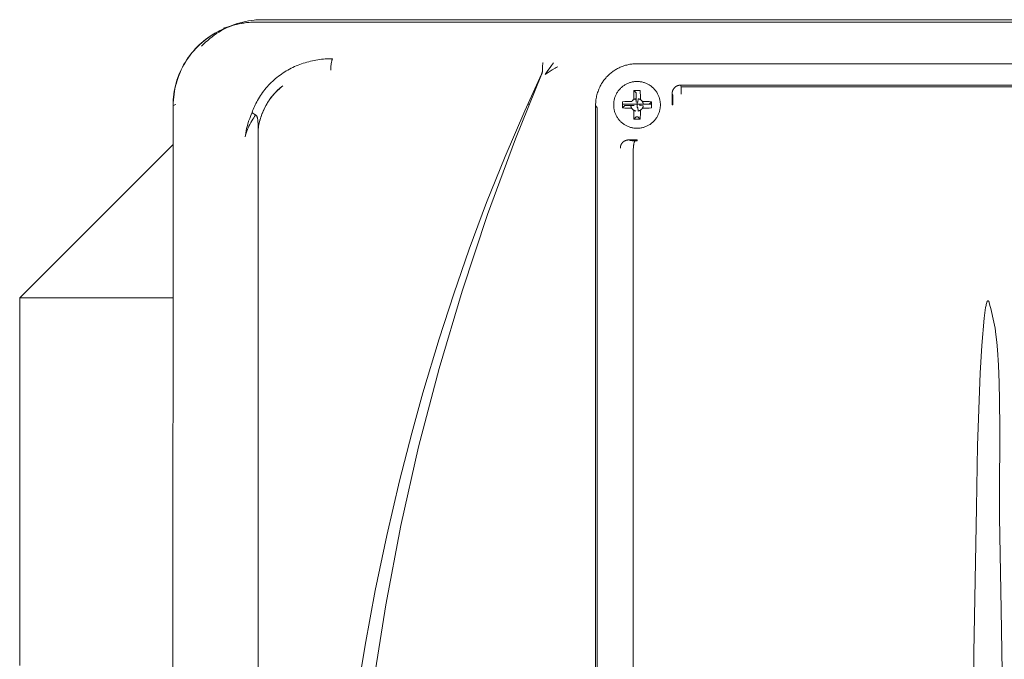
# Model space of a CAD drawing. Units: millimetres. Extents: x -1406 to 3034, y -2000 to 3167.
# Drawn here: x 1214 to 1332, y 1129 to 1205 of the extents above; entities that cross this region are included whole.
import ezdxf

# ---------------------------------------------------------------- set-up
doc = ezdxf.new("R2010")
doc.units = ezdxf.units.MM
doc.layers.add('Make2D$Visible$Curves$0', color=7, linetype='Continuous', lineweight=0, true_color=0xe6e6e6)

msp = doc.modelspace()

# ---------------------------------------------------------------- linework, layer by layer
at = {"layer": 'Make2D$Visible$Curves$0'}
for points in [[(1239.6, 1204.68), (1239.92, 1204.8), (1240.24, 1204.91), (1240.57, 1205.01), (1240.9, 1205.1), (1241.23, 1205.17), (1241.57, 1205.24), (1241.91, 1205.29), (1242.25, 1205.33), (1242.59, 1205.36), (1242.93, 1205.38), (1243.27, 1205.38)], [(1242.45, 1205.38), (1242.24, 1205.33)], [(1243.27, 1205.38), (1242.45, 1205.38)], [(1243.28, 1205.38), (1243.27, 1205.38)], [(1416.87, 1205.38), (1243.28, 1205.38)], [(1238.89, 1204.4), (1238.58, 1204.27), (1238.27, 1204.13), (1237.96, 1203.97), (1237.66, 1203.81), (1237.37, 1203.64), (1237.08, 1203.46), (1236.8, 1203.26), (1236.52, 1203.06), (1236.26, 1202.85), (1236, 1202.63), (1235.74, 1202.4), (1235.5, 1202.17), (1235.26, 1201.92), (1235.03, 1201.67), (1234.81, 1201.41), (1234.6, 1201.14), (1234.4, 1200.86), (1234.21, 1200.58), (1234.03, 1200.29), (1233.86, 1200), (1233.69, 1199.7), (1233.54, 1199.39), (1233.4, 1199.08), (1233.27, 1198.77), (1233.15, 1198.45), (1233.04, 1198.12), (1232.95, 1197.8), (1232.86, 1197.47), (1232.78, 1197.13), (1232.72, 1196.8), (1232.67, 1196.46), (1232.63, 1196.12), (1232.6, 1195.78), (1232.58, 1195.44), (1232.58, 1195.1)], [(1235.97, 1202.21), (1236.2, 1202.45), (1236.45, 1202.68), (1236.7, 1202.91), (1236.95, 1203.13), (1237.22, 1203.34), (1237.49, 1203.53), (1237.76, 1203.73), (1238.05, 1203.91), (1238.34, 1204.08), (1238.63, 1204.24), (1238.93, 1204.39), (1239.24, 1204.53), (1239.55, 1204.66)], [(1237.56, 1203.77), (1237.81, 1203.91), (1238.06, 1204.04), (1238.33, 1204.17), (1238.59, 1204.29), (1238.86, 1204.4), (1239.13, 1204.5)], [(1239.28, 1204.55), (1238.58, 1204.36)], [(1238.58, 1204.36), (1238.81, 1204.36)], [(1238.9, 1204.4), (1239.6, 1204.68)], [(1239.13, 1204.5), (1239.46, 1204.61), (1239.79, 1204.72), (1240.13, 1204.81), (1240.47, 1204.88), (1240.81, 1204.95), (1241.16, 1205.01), (1241.5, 1205.05), (1241.85, 1205.08), (1242.2, 1205.1), (1242.55, 1205.1)], [(1242.55, 1205.1), (1242.24, 1205.1), (1241.94, 1205.08), (1241.64, 1205.06), (1241.33, 1205.03), (1241.03, 1204.98), (1240.73, 1204.93)], [(1240.79, 1204.95), (1240.73, 1204.93)], [(1242.55, 1205.1), (1417.6, 1205.1)], [(1234.36, 1200.84), (1234.56, 1201.11), (1234.76, 1201.37), (1234.98, 1201.63), (1235.2, 1201.88), (1235.43, 1202.13), (1235.67, 1202.36), (1235.92, 1202.59), (1236.18, 1202.81), (1236.44, 1203.02), (1236.71, 1203.22), (1236.99, 1203.41), (1237.27, 1203.59), (1237.56, 1203.77)], [(1232.7, 1196.83), (1232.77, 1197.16), (1232.84, 1197.49), (1232.93, 1197.81), (1233.02, 1198.14), (1233.13, 1198.45), (1233.25, 1198.77), (1233.38, 1199.08), (1233.52, 1199.39), (1233.67, 1199.69), (1233.82, 1199.98), (1233.99, 1200.27), (1234.17, 1200.56), (1234.36, 1200.84)], [(1242.01, 1194.27), (1242.07, 1194.46), (1242.14, 1194.64), (1242.22, 1194.83), (1242.3, 1195.01), (1242.38, 1195.19), (1242.47, 1195.37), (1242.56, 1195.54), (1242.66, 1195.72), (1242.77, 1195.92), (1242.89, 1196.11), (1243.01, 1196.3), (1243.14, 1196.49), (1243.27, 1196.68), (1243.41, 1196.86), (1243.55, 1197.04), (1243.69, 1197.22), (1243.84, 1197.39), (1243.99, 1197.55), (1244.15, 1197.72), (1244.31, 1197.88), (1244.48, 1198.03), (1244.64, 1198.19), (1244.81, 1198.33), (1244.99, 1198.48), (1245.17, 1198.62), (1245.35, 1198.75), (1245.53, 1198.88), (1245.72, 1199.01), (1245.91, 1199.13), (1246.1, 1199.25), (1246.29, 1199.36), (1246.49, 1199.47), (1246.69, 1199.57), (1246.89, 1199.67), (1247.09, 1199.77), (1247.3, 1199.86), (1247.51, 1199.94), (1247.71, 1200.02), (1247.92, 1200.1), (1248.14, 1200.17), (1248.35, 1200.24), (1248.56, 1200.3), (1248.78, 1200.36), (1249, 1200.42), (1249.22, 1200.47), (1249.43, 1200.51), (1249.65, 1200.55), (1249.88, 1200.59), (1250.1, 1200.62), (1250.32, 1200.65), (1250.54, 1200.67), (1250.76, 1200.69), (1250.99, 1200.7), (1251.21, 1200.71), (1251.43, 1200.71), (1251.65, 1200.71)], [(1251.42, 1199.33), (1251.43, 1199.57), (1251.45, 1199.81), (1251.47, 1200.04), (1251.49, 1200.15), (1251.5, 1200.25), (1251.52, 1200.34), (1251.54, 1200.43), (1251.55, 1200.47), (1251.56, 1200.5), (1251.57, 1200.53), (1251.58, 1200.57), (1251.59, 1200.59), (1251.59, 1200.61), (1251.6, 1200.62), (1251.6, 1200.63), (1251.61, 1200.64), (1251.61, 1200.65), (1251.61, 1200.66), (1251.62, 1200.67), (1251.62, 1200.67), (1251.62, 1200.68), (1251.63, 1200.68), (1251.63, 1200.68), (1251.63, 1200.69), (1251.63, 1200.69), (1251.64, 1200.69), (1251.64, 1200.7), (1251.64, 1200.7), (1251.64, 1200.7), (1251.65, 1200.7), (1251.65, 1200.71), (1251.65, 1200.71), (1251.65, 1200.71), (1251.65, 1200.71)], [(1276.77, 1199.73), (1276.75, 1199.14)], [(1276.82, 1200.22), (1276.82, 1200.22), (1276.82, 1200.21), (1276.82, 1200.19), (1276.81, 1200.18), (1276.81, 1200.15), (1276.8, 1200.11), (1276.79, 1200.05), (1276.78, 1199.9), (1276.77, 1199.73)], [(1276.83, 1200.24), (1276.82, 1200.22)], [(1278.55, 1199.73), (1278.53, 1199.73), (1278.52, 1199.72), (1278.48, 1199.7), (1278.39, 1199.65), (1278.28, 1199.59), (1277.92, 1199.38), (1277.08, 1198.84)], [(1277.32, 1199.18), (1277.75, 1199.8)], [(1277.75, 1199.8), (1277.83, 1199.91)], [(1277.83, 1199.91), (1277.94, 1200.07), (1278.06, 1200.22)], [(1288.07, 1200.12), (1287.93, 1200.12), (1287.76, 1200.11), (1287.67, 1200.1), (1287.57, 1200.09), (1287.46, 1200.08), (1287.35, 1200.06), (1287.23, 1200.05), (1287.11, 1200.02), (1286.98, 1200), (1286.85, 1199.96), (1286.71, 1199.93), (1286.57, 1199.89), (1286.43, 1199.84), (1286.29, 1199.79), (1286.17, 1199.74), (1286.06, 1199.69), (1285.95, 1199.64), (1285.84, 1199.59), (1285.73, 1199.53), (1285.62, 1199.47), (1285.52, 1199.41), (1285.42, 1199.35), (1285.31, 1199.28), (1285.21, 1199.21), (1285.12, 1199.14), (1285.02, 1199.06), (1284.92, 1198.99), (1284.83, 1198.91), (1284.74, 1198.83), (1284.65, 1198.74), (1284.57, 1198.66), (1284.48, 1198.58), (1284.4, 1198.49), (1284.33, 1198.4), (1284.25, 1198.31), (1284.18, 1198.22), (1284.11, 1198.13), (1284.04, 1198.03), (1283.97, 1197.93), (1283.91, 1197.84), (1283.84, 1197.74), (1283.78, 1197.64), (1283.73, 1197.53), (1283.67, 1197.43), (1283.62, 1197.32), (1283.57, 1197.22), (1283.51, 1197.08), (1283.46, 1196.95), (1283.41, 1196.81), (1283.36, 1196.67), (1283.32, 1196.53), (1283.28, 1196.39), (1283.24, 1196.25), (1283.21, 1196.11), (1283.19, 1195.95), (1283.16, 1195.81), (1283.15, 1195.67), (1283.14, 1195.54), (1283.13, 1195.42), (1283.12, 1195.32), (1283.12, 1195.13)], [(1288.07, 1200.12), (1372.08, 1200.12)], [(1276.65, 1198.84), (1273.53, 1191.12), (1270.18, 1182.06), (1267.13, 1172.9), (1264.38, 1163.64), (1261.94, 1154.28), (1259.81, 1144.87), (1258, 1135.38), (1256.51, 1125.85), (1255.42, 1117.1)], [(1264.39, 1167.21), (1266.14, 1172.6), (1267.99, 1177.92), (1270.08, 1183.49), (1272.3, 1189.01), (1274.66, 1194.49), (1276.65, 1198.86)], [(1276.65, 1198.84), (1276.67, 1198.89), (1276.69, 1198.94), (1276.71, 1198.99), (1276.72, 1199.04), (1276.74, 1199.09), (1276.75, 1199.14)], [(1276.75, 1199.14), (1276.74, 1199.1), (1276.73, 1199.06), (1276.71, 1199.02), (1276.7, 1198.98), (1276.68, 1198.94), (1276.67, 1198.9), (1276.65, 1198.86)], [(1277.08, 1198.84), (1277.32, 1199.18)], [(1242.73, 1192.27), (1242.76, 1192.46), (1242.79, 1192.64), (1242.82, 1192.83), (1242.86, 1193.01), (1242.9, 1193.2), (1242.95, 1193.38), (1243, 1193.56), (1243.06, 1193.74), (1243.12, 1193.92), (1243.19, 1194.1), (1243.25, 1194.27), (1243.33, 1194.45), (1243.41, 1194.62), (1243.49, 1194.79), (1243.58, 1194.96), (1243.67, 1195.13), (1243.76, 1195.29), (1243.87, 1195.46), (1243.97, 1195.62), (1244.08, 1195.79), (1244.19, 1195.94), (1244.31, 1196.1), (1244.43, 1196.25), (1244.56, 1196.4), (1244.68, 1196.54), (1244.81, 1196.68), (1244.95, 1196.82), (1245.09, 1196.96), (1245.23, 1197.09), (1245.37, 1197.22), (1245.52, 1197.34), (1245.69, 1197.48)], [(1245.69, 1197.48), (1245.54, 1197.36), (1245.39, 1197.24), (1245.25, 1197.11), (1245.11, 1196.98), (1244.97, 1196.84), (1244.84, 1196.71), (1244.71, 1196.57), (1244.58, 1196.42), (1244.46, 1196.28), (1244.34, 1196.13), (1244.22, 1195.97), (1244.11, 1195.82), (1244, 1195.66), (1243.9, 1195.5), (1243.8, 1195.34), (1243.7, 1195.17), (1243.61, 1195), (1243.52, 1194.83), (1243.44, 1194.66), (1243.36, 1194.49), (1243.28, 1194.31), (1243.21, 1194.13), (1243.14, 1193.95), (1243.08, 1193.77), (1243.02, 1193.59), (1242.96, 1193.4), (1242.91, 1193.22), (1242.87, 1193.03), (1242.83, 1192.84), (1242.79, 1192.65), (1242.76, 1192.46), (1242.73, 1192.27)], [(1288.08, 1197.99), (1287.98, 1197.99), (1287.88, 1197.98), (1287.79, 1197.98), (1287.69, 1197.96), (1287.59, 1197.95), (1287.5, 1197.93), (1287.4, 1197.91), (1287.31, 1197.88), (1287.22, 1197.86), (1287.13, 1197.83), (1287.04, 1197.79), (1286.95, 1197.75), (1286.86, 1197.71), (1286.77, 1197.67), (1286.69, 1197.62), (1286.61, 1197.57), (1286.52, 1197.52), (1286.44, 1197.47), (1286.37, 1197.41), (1286.29, 1197.35), (1286.22, 1197.29), (1286.15, 1197.22), (1286.08, 1197.15), (1286.01, 1197.08), (1285.95, 1197.01), (1285.89, 1196.94), (1285.83, 1196.86), (1285.77, 1196.78), (1285.72, 1196.7), (1285.67, 1196.62), (1285.62, 1196.53), (1285.57, 1196.45), (1285.53, 1196.36), (1285.49, 1196.27), (1285.46, 1196.18), (1285.42, 1196.09), (1285.39, 1196), (1285.37, 1195.91), (1285.35, 1195.81), (1285.33, 1195.72), (1285.31, 1195.62), (1285.3, 1195.53), (1285.29, 1195.43), (1285.28, 1195.34), (1285.28, 1195.24), (1285.28, 1195.14), (1285.28, 1195.05), (1285.29, 1194.95), (1285.3, 1194.85), (1285.31, 1194.76), (1285.33, 1194.66), (1285.35, 1194.57), (1285.37, 1194.47), (1285.39, 1194.38), (1285.42, 1194.29), (1285.46, 1194.2), (1285.49, 1194.11), (1285.53, 1194.02), (1285.57, 1193.93), (1285.62, 1193.85), (1285.67, 1193.76), (1285.72, 1193.68), (1285.77, 1193.6), (1285.83, 1193.52), (1285.89, 1193.45), (1285.95, 1193.37), (1286.01, 1193.3), (1286.08, 1193.23), (1286.15, 1193.16), (1286.22, 1193.1), (1286.29, 1193.03), (1286.37, 1192.97), (1286.44, 1192.91), (1286.52, 1192.86), (1286.61, 1192.81), (1286.69, 1192.76), (1286.77, 1192.71), (1286.86, 1192.67), (1286.95, 1192.63), (1287.04, 1192.59), (1287.13, 1192.56), (1287.22, 1192.53), (1287.31, 1192.5), (1287.4, 1192.47), (1287.5, 1192.45), (1287.59, 1192.43), (1287.69, 1192.42), (1287.79, 1192.41), (1287.88, 1192.4), (1287.98, 1192.39), (1288.08, 1192.39)], [(1288.08, 1192.39), (1288.17, 1192.39), (1288.27, 1192.4), (1288.36, 1192.41), (1288.46, 1192.42), (1288.56, 1192.43), (1288.65, 1192.45), (1288.75, 1192.47), (1288.84, 1192.5), (1288.93, 1192.53), (1289.02, 1192.56), (1289.11, 1192.59), (1289.2, 1192.63), (1289.29, 1192.67), (1289.38, 1192.71), (1289.46, 1192.76), (1289.54, 1192.81), (1289.63, 1192.86), (1289.71, 1192.91), (1289.78, 1192.97), (1289.86, 1193.03), (1289.93, 1193.1), (1290, 1193.16), (1290.07, 1193.23), (1290.14, 1193.3), (1290.2, 1193.37), (1290.26, 1193.45), (1290.32, 1193.52), (1290.38, 1193.6), (1290.43, 1193.68), (1290.48, 1193.76), (1290.53, 1193.85), (1290.58, 1193.93), (1290.62, 1194.02), (1290.66, 1194.11), (1290.69, 1194.2), (1290.73, 1194.29), (1290.76, 1194.38), (1290.78, 1194.47), (1290.8, 1194.57), (1290.82, 1194.66), (1290.84, 1194.76), (1290.85, 1194.85), (1290.86, 1194.95), (1290.87, 1195.05), (1290.87, 1195.14), (1290.87, 1195.24), (1290.87, 1195.34), (1290.86, 1195.43), (1290.85, 1195.53), (1290.84, 1195.62), (1290.82, 1195.72), (1290.8, 1195.81), (1290.78, 1195.91), (1290.76, 1196), (1290.73, 1196.09), (1290.69, 1196.18), (1290.66, 1196.27), (1290.62, 1196.36), (1290.58, 1196.45), (1290.53, 1196.53), (1290.48, 1196.62), (1290.43, 1196.7), (1290.38, 1196.78), (1290.32, 1196.86), (1290.26, 1196.94), (1290.2, 1197.01), (1290.14, 1197.08), (1290.07, 1197.15), (1290, 1197.22), (1289.93, 1197.29), (1289.86, 1197.35), (1289.78, 1197.41), (1289.71, 1197.47), (1289.63, 1197.52), (1289.54, 1197.57), (1289.46, 1197.62), (1289.38, 1197.67), (1289.29, 1197.71), (1289.2, 1197.75), (1289.11, 1197.79), (1289.02, 1197.83), (1288.93, 1197.86), (1288.84, 1197.88), (1288.75, 1197.91), (1288.65, 1197.93), (1288.56, 1197.95), (1288.46, 1197.96), (1288.36, 1197.98), (1288.27, 1197.98), (1288.17, 1197.99), (1288.08, 1197.99)], [(1293.26, 1197.54), (1293.24, 1197.54), (1293.22, 1197.54), (1293.2, 1197.54), (1293.17, 1197.54), (1293.15, 1197.54), (1293.13, 1197.53), (1293.11, 1197.53), (1293.09, 1197.53), (1293.07, 1197.52), (1293.05, 1197.52), (1293.03, 1197.51), (1293.01, 1197.51), (1292.99, 1197.5), (1292.97, 1197.5), (1292.95, 1197.49), (1292.93, 1197.48), (1292.91, 1197.48), (1292.89, 1197.47), (1292.87, 1197.46), (1292.85, 1197.45), (1292.83, 1197.44), (1292.81, 1197.44), (1292.79, 1197.43), (1292.77, 1197.42), (1292.76, 1197.4), (1292.74, 1197.39), (1292.72, 1197.38), (1292.7, 1197.37), (1292.68, 1197.35), (1292.66, 1197.34), (1292.64, 1197.33), (1292.63, 1197.31), (1292.61, 1197.3), (1292.59, 1197.28), (1292.58, 1197.27), (1292.56, 1197.25), (1292.54, 1197.23), (1292.53, 1197.22), (1292.51, 1197.2), (1292.5, 1197.18), (1292.48, 1197.16), (1292.47, 1197.15), (1292.46, 1197.13), (1292.45, 1197.11), (1292.43, 1197.09), (1292.42, 1197.07), (1292.41, 1197.05), (1292.4, 1197.03), (1292.39, 1197.01), (1292.38, 1197), (1292.37, 1196.98), (1292.36, 1196.96), (1292.35, 1196.94), (1292.35, 1196.92), (1292.34, 1196.9), (1292.33, 1196.88), (1292.33, 1196.86), (1292.32, 1196.84), (1292.31, 1196.82), (1292.31, 1196.8), (1292.3, 1196.78), (1292.3, 1196.76), (1292.29, 1196.74), (1292.29, 1196.72), (1292.29, 1196.7), (1292.28, 1196.68), (1292.28, 1196.65), (1292.28, 1196.63), (1292.28, 1196.61), (1292.27, 1196.58), (1292.27, 1196.56), (1292.27, 1196.54)], [(1293.26, 1197.54), (1293.34, 1197.36)], [(1366.89, 1197.54), (1293.26, 1197.54)], [(1293.34, 1197.36), (1293.34, 1196.46)], [(1293.34, 1197.36), (1366.8, 1197.36)], [(1232.55, 1195.11), (1232.56, 1195.46), (1232.58, 1195.8), (1232.61, 1196.15), (1232.65, 1196.49), (1232.7, 1196.83)], [(1287.7, 1196.91), (1287.69, 1196.64), (1287.68, 1196.37), (1287.68, 1196.09)], [(1287.68, 1195.83), (1287.68, 1196.09)], [(1287.68, 1195.83), (1287.7, 1195.84), (1287.72, 1195.85), (1287.74, 1195.86), (1287.77, 1195.87), (1287.79, 1195.88), (1287.81, 1195.89), (1287.84, 1195.9), (1287.86, 1195.91), (1287.89, 1195.92), (1287.91, 1195.92), (1287.94, 1195.93)], [(1288.08, 1196.92), (1287.7, 1196.91)], [(1287.7, 1196.91), (1287.98, 1196.63)], [(1287.94, 1195.93), (1287.98, 1195.51)], [(1287.98, 1196.63), (1287.98, 1195.51)], [(1288.45, 1196.91), (1288.08, 1196.92)], [(1288.17, 1195.51), (1288.21, 1195.93)], [(1288.21, 1195.93), (1288.24, 1195.92), (1288.26, 1195.92), (1288.29, 1195.91), (1288.31, 1195.9), (1288.34, 1195.89), (1288.36, 1195.88), (1288.38, 1195.87), (1288.41, 1195.86), (1288.43, 1195.85), (1288.45, 1195.84), (1288.48, 1195.83)], [(1288.48, 1196.09), (1288.47, 1196.37), (1288.46, 1196.64), (1288.45, 1196.91)], [(1288.48, 1196.09), (1288.48, 1195.83)], [(1292.27, 1196.54), (1292.27, 1195.19)], [(1292.35, 1196.38), (1292.27, 1196.54)], [(1292.36, 1195.19), (1292.35, 1196.38)], [(1232.55, 1195.11), (1232.52, 1119.08)], [(1232.58, 1195.1), (1232.88, 1195.22)], [(1283.13, 1195.45), (1283.11, 1195.29), (1283.1, 1195.13), (1283.09, 1194.97), (1283.09, 1194.81)], [(1283.09, 1194.81), (1283.09, 1101.27)], [(1283.12, 1101.25), (1283.12, 1195.13)], [(1283.3, 1194.82), (1283.12, 1195.13)], [(1283.3, 1101.57), (1283.3, 1194.82)], [(1287.17, 1195.59), (1286.9, 1195.59), (1286.63, 1195.58), (1286.35, 1195.56)], [(1286.35, 1195.56), (1286.35, 1194.82)], [(1286.35, 1194.82), (1286.63, 1195.1)], [(1286.35, 1194.82), (1286.63, 1194.8), (1286.9, 1194.79), (1287.17, 1194.79)], [(1286.63, 1195.1), (1287.75, 1195.1)], [(1287.17, 1195.59), (1287.44, 1195.59)], [(1287.44, 1194.79), (1287.17, 1194.79)], [(1287.34, 1195.06), (1287.75, 1195.1)], [(1287.44, 1194.79), (1287.43, 1194.81), (1287.41, 1194.84), (1287.4, 1194.86), (1287.39, 1194.88), (1287.38, 1194.91), (1287.37, 1194.93), (1287.36, 1194.96), (1287.36, 1194.98), (1287.35, 1195), (1287.34, 1195.03), (1287.34, 1195.06)], [(1287.44, 1195.59), (1287.45, 1195.61), (1287.47, 1195.63), (1287.48, 1195.65), (1287.5, 1195.67), (1287.52, 1195.69), (1287.54, 1195.71), (1287.55, 1195.73), (1287.57, 1195.75), (1287.59, 1195.76), (1287.61, 1195.78), (1287.63, 1195.8), (1287.65, 1195.81), (1287.68, 1195.83)], [(1287.68, 1194.56), (1287.65, 1194.57), (1287.63, 1194.59), (1287.61, 1194.6), (1287.59, 1194.62), (1287.57, 1194.63), (1287.55, 1194.65), (1287.54, 1194.67), (1287.52, 1194.69), (1287.5, 1194.71), (1287.48, 1194.73), (1287.47, 1194.75), (1287.45, 1194.77), (1287.44, 1194.79)], [(1288.08, 1195.53), (1288.08, 1195.19)], [(1288.17, 1195.51), (1288.16, 1195.52), (1288.14, 1195.52), (1288.13, 1195.52), (1288.12, 1195.52), (1288.11, 1195.52), (1288.1, 1195.52), (1288.09, 1195.52), (1288.08, 1195.53)], [(1288.08, 1195.19), (1288.08, 1194.86)], [(1288.08, 1194.86), (1288.09, 1194.86), (1288.1, 1194.86), (1288.11, 1194.86), (1288.12, 1194.86), (1288.13, 1194.86), (1288.14, 1194.86), (1288.16, 1194.87), (1288.17, 1194.87)], [(1288.21, 1194.45), (1288.17, 1194.87)], [(1288.81, 1195.33), (1288.4, 1195.28)], [(1289.52, 1195.28), (1288.4, 1195.28)], [(1288.4, 1195.1), (1288.4, 1195.11), (1288.4, 1195.12), (1288.4, 1195.13), (1288.41, 1195.14), (1288.41, 1195.16), (1288.41, 1195.17), (1288.41, 1195.18), (1288.41, 1195.19), (1288.41, 1195.2), (1288.41, 1195.21), (1288.41, 1195.23), (1288.41, 1195.24), (1288.4, 1195.25), (1288.4, 1195.26), (1288.4, 1195.27), (1288.4, 1195.28)], [(1288.4, 1195.1), (1288.81, 1195.06)], [(1288.48, 1195.83), (1288.5, 1195.81), (1288.52, 1195.8), (1288.54, 1195.78), (1288.56, 1195.76), (1288.58, 1195.75), (1288.6, 1195.73), (1288.61, 1195.71), (1288.63, 1195.69), (1288.65, 1195.67), (1288.67, 1195.65), (1288.68, 1195.63), (1288.7, 1195.61), (1288.71, 1195.59)], [(1288.71, 1194.79), (1288.7, 1194.77), (1288.68, 1194.75), (1288.67, 1194.73), (1288.65, 1194.71), (1288.63, 1194.69), (1288.61, 1194.67), (1288.6, 1194.65), (1288.58, 1194.63), (1288.56, 1194.62), (1288.54, 1194.6), (1288.52, 1194.59), (1288.5, 1194.57), (1288.48, 1194.56)], [(1288.71, 1195.59), (1288.72, 1195.57), (1288.74, 1195.55), (1288.75, 1195.52), (1288.76, 1195.5), (1288.77, 1195.48), (1288.78, 1195.45), (1288.79, 1195.43), (1288.79, 1195.4), (1288.8, 1195.38), (1288.81, 1195.35), (1288.81, 1195.33)], [(1288.71, 1195.59), (1288.98, 1195.59)], [(1288.81, 1195.06), (1288.81, 1195.03), (1288.8, 1195), (1288.79, 1194.98), (1288.79, 1194.96), (1288.78, 1194.93), (1288.77, 1194.91), (1288.76, 1194.88), (1288.75, 1194.86), (1288.74, 1194.84), (1288.72, 1194.81), (1288.71, 1194.79)], [(1288.98, 1194.79), (1288.71, 1194.79)], [(1289.8, 1195.56), (1289.52, 1195.58), (1289.25, 1195.59), (1288.98, 1195.59)], [(1288.98, 1194.79), (1289.25, 1194.79), (1289.52, 1194.8), (1289.8, 1194.82)], [(1289.8, 1195.56), (1289.52, 1195.28)], [(1289.8, 1194.82), (1289.8, 1195.56)], [(1292.27, 1195.19), (1292.36, 1195.19)], [(1241.49, 1192.88), (1241.6, 1193.23), (1241.73, 1193.58), (1241.86, 1193.93), (1242.01, 1194.27)], [(1242.01, 1194.27), (1242.01, 1194.27), (1242.01, 1194.26), (1242.02, 1194.26), (1242.03, 1194.25), (1242.04, 1194.24), (1242.05, 1194.23), (1242.07, 1194.22), (1242.08, 1194.21), (1242.09, 1194.19), (1242.12, 1194.17), (1242.16, 1194.15), (1242.19, 1194.12), (1242.23, 1194.1)], [(1242.43, 1193.98), (1242.31, 1193.81), (1242.2, 1193.64), (1242.08, 1193.47)], [(1242.23, 1194.1), (1242.33, 1194.04), (1242.44, 1193.98)], [(1242.44, 1193.98), (1242.43, 1193.98)], [(1242.73, 1192.27), (1242.73, 1192.6), (1242.72, 1192.95), (1242.71, 1193.16), (1242.71, 1193.25), (1242.7, 1193.34), (1242.69, 1193.43), (1242.67, 1193.51), (1242.67, 1193.55), (1242.66, 1193.59), (1242.65, 1193.62), (1242.64, 1193.65), (1242.63, 1193.68), (1242.62, 1193.71), (1242.62, 1193.74), (1242.61, 1193.76), (1242.6, 1193.77), (1242.59, 1193.79), (1242.59, 1193.8), (1242.58, 1193.81), (1242.58, 1193.82), (1242.57, 1193.84), (1242.56, 1193.85), (1242.56, 1193.86), (1242.55, 1193.87), (1242.55, 1193.87), (1242.54, 1193.88), (1242.54, 1193.89), (1242.53, 1193.9), (1242.53, 1193.9), (1242.52, 1193.91), (1242.52, 1193.92), (1242.51, 1193.92), (1242.51, 1193.93), (1242.5, 1193.93), (1242.49, 1193.94), (1242.49, 1193.94), (1242.48, 1193.95), (1242.48, 1193.95), (1242.47, 1193.96), (1242.47, 1193.96), (1242.46, 1193.97), (1242.46, 1193.97), (1242.45, 1193.97), (1242.45, 1193.97), (1242.44, 1193.98), (1242.44, 1193.98), (1242.44, 1193.98)], [(1287.94, 1194.45), (1287.91, 1194.46), (1287.89, 1194.46), (1287.86, 1194.47), (1287.84, 1194.48), (1287.81, 1194.49), (1287.79, 1194.5), (1287.77, 1194.51), (1287.74, 1194.52), (1287.72, 1194.53), (1287.7, 1194.54), (1287.68, 1194.56)], [(1287.68, 1194.29), (1287.68, 1194.56)], [(1287.68, 1194.29), (1287.68, 1194.02), (1287.69, 1193.74), (1287.7, 1193.47)], [(1287.7, 1193.47), (1287.98, 1193.75)], [(1287.98, 1193.75), (1288.17, 1193.75)], [(1288.45, 1193.47), (1288.17, 1193.75)], [(1288.48, 1194.56), (1288.45, 1194.54), (1288.43, 1194.53), (1288.41, 1194.52), (1288.38, 1194.51), (1288.36, 1194.5), (1288.34, 1194.49), (1288.31, 1194.48), (1288.29, 1194.47), (1288.26, 1194.46), (1288.24, 1194.46), (1288.21, 1194.45)], [(1288.45, 1193.47), (1288.46, 1193.74), (1288.47, 1194.02), (1288.48, 1194.29)], [(1288.48, 1194.56), (1288.48, 1194.29)], [(1242.08, 1193.47), (1241.96, 1193.27), (1241.84, 1193.07), (1241.73, 1192.86), (1241.63, 1192.66), (1241.53, 1192.45), (1241.49, 1192.35), (1241.45, 1192.24), (1241.41, 1192.14), (1241.37, 1192.03), (1241.34, 1191.93), (1241.3, 1191.82)], [(1241.36, 1192.35), (1241.42, 1192.61), (1241.49, 1192.88)], [(1287.7, 1193.47), (1288.08, 1193.47)], [(1288.08, 1193.47), (1288.45, 1193.47)], [(1241.3, 1191.82), (1241.26, 1191.67), (1241.22, 1191.52), (1241.18, 1191.37)], [(1241.18, 1191.38), (1241.18, 1191.4), (1241.21, 1191.56)], [(1241.18, 1191.37), (1241.18, 1191.37), (1241.18, 1191.37), (1241.18, 1191.37), (1241.18, 1191.37), (1241.18, 1191.38), (1241.18, 1191.38), (1241.18, 1191.38), (1241.18, 1191.38), (1241.18, 1191.38), (1241.18, 1191.38), (1241.18, 1191.38), (1241.18, 1191.38), (1241.18, 1191.38), (1241.18, 1191.38), (1241.18, 1191.38), (1241.18, 1191.38)], [(1241.18, 1191.37), (1241.18, 1191.37)], [(1241.21, 1191.56), (1241.25, 1191.82), (1241.3, 1192.09), (1241.36, 1192.35)], [(1242.73, 1192.27), (1242.73, 1031.88)], [(1287.09, 1190.99), (1287.06, 1190.99), (1287.04, 1190.99), (1287.01, 1190.99), (1286.99, 1190.99), (1286.96, 1190.99), (1286.94, 1190.98), (1286.91, 1190.98), (1286.89, 1190.97), (1286.86, 1190.97), (1286.84, 1190.97), (1286.82, 1190.96), (1286.8, 1190.95), (1286.78, 1190.95), (1286.76, 1190.94), (1286.74, 1190.94), (1286.72, 1190.93), (1286.7, 1190.92), (1286.68, 1190.91), (1286.66, 1190.9), (1286.64, 1190.89), (1286.62, 1190.89), (1286.6, 1190.88), (1286.58, 1190.87), (1286.56, 1190.85), (1286.55, 1190.84), (1286.53, 1190.83), (1286.51, 1190.82), (1286.49, 1190.81), (1286.47, 1190.79), (1286.45, 1190.78), (1286.44, 1190.77), (1286.42, 1190.75), (1286.4, 1190.74), (1286.39, 1190.72), (1286.37, 1190.71), (1286.35, 1190.69), (1286.34, 1190.67), (1286.32, 1190.66), (1286.31, 1190.64), (1286.29, 1190.62), (1286.28, 1190.61), (1286.27, 1190.59), (1286.25, 1190.57), (1286.24, 1190.55), (1286.23, 1190.53), (1286.22, 1190.51), (1286.2, 1190.49), (1286.19, 1190.47), (1286.18, 1190.46), (1286.18, 1190.44), (1286.17, 1190.42), (1286.16, 1190.4), (1286.15, 1190.39), (1286.14, 1190.37), (1286.14, 1190.35), (1286.13, 1190.33), (1286.12, 1190.31), (1286.12, 1190.29), (1286.11, 1190.28), (1286.11, 1190.26), (1286.1, 1190.24), (1286.1, 1190.22), (1286.1, 1190.2), (1286.09, 1190.18), (1286.09, 1190.16), (1286.09, 1190.14), (1286.08, 1190.12), (1286.08, 1190.1), (1286.08, 1190.08), (1286.08, 1190.06), (1286.08, 1190.04), (1286.08, 1190.02)], [(1287.09, 1190.99), (1287.17, 1190.96)], [(1288.08, 1190.99), (1287.09, 1190.99)], [(1287.17, 1190.96), (1287.18, 1190.95), (1287.19, 1190.95), (1287.2, 1190.95), (1287.2, 1190.95), (1287.21, 1190.94), (1287.22, 1190.94), (1287.25, 1190.94), (1287.27, 1190.93), (1287.3, 1190.92), (1287.36, 1190.92), (1287.43, 1190.91), (1287.5, 1190.9), (1287.68, 1190.88)], [(1287.63, 1189.95), (1287.64, 1190.06), (1287.64, 1190.17), (1287.66, 1190.28)], [(1287.66, 1190.28), (1287.66, 1190.35), (1287.68, 1190.42), (1287.69, 1190.49), (1287.7, 1190.56), (1287.72, 1190.63)], [(1287.68, 1190.88), (1287.87, 1190.87)], [(1287.72, 1190.63), (1287.73, 1190.66), (1287.74, 1190.68), (1287.74, 1190.7), (1287.75, 1190.72), (1287.76, 1190.73), (1287.76, 1190.74), (1287.76, 1190.75), (1287.77, 1190.76), (1287.77, 1190.77), (1287.78, 1190.78), (1287.78, 1190.79), (1287.79, 1190.8), (1287.79, 1190.8), (1287.8, 1190.81), (1287.8, 1190.82), (1287.81, 1190.82), (1287.81, 1190.83), (1287.81, 1190.83), (1287.82, 1190.83), (1287.82, 1190.84), (1287.82, 1190.84), (1287.82, 1190.84), (1287.83, 1190.84), (1287.83, 1190.85), (1287.83, 1190.85), (1287.84, 1190.85), (1287.84, 1190.85), (1287.84, 1190.86), (1287.84, 1190.86), (1287.85, 1190.86), (1287.85, 1190.86), (1287.85, 1190.86), (1287.85, 1190.86), (1287.86, 1190.86), (1287.86, 1190.87), (1287.86, 1190.87), (1287.86, 1190.87), (1287.87, 1190.87), (1287.87, 1190.87)], [(1287.87, 1190.87), (1288.08, 1190.87)], [(1288.08, 1190.99), (1288.08, 1190.87)], [(1287.63, 1189.95), (1287.63, 1189.94)], [(1287.63, 1189.94), (1287.63, 1107.07)], [(1329.93, 1171.55), (1329.9, 1171.43), (1329.86, 1171.31), (1329.84, 1171.19), (1329.81, 1171.06), (1329.79, 1170.94)], [(1329.96, 1171.64), (1329.95, 1171.61), (1329.94, 1171.58), (1329.93, 1171.55)], [(1330, 1171.71), (1329.99, 1171.7), (1329.99, 1171.69), (1329.98, 1171.68), (1329.97, 1171.66), (1329.97, 1171.65), (1329.96, 1171.64)], [(1330.05, 1171.76), (1330.05, 1171.76), (1330.05, 1171.76), (1330.04, 1171.76), (1330.04, 1171.75), (1330.04, 1171.75), (1330.03, 1171.75), (1330.03, 1171.75), (1330.03, 1171.75), (1330.02, 1171.74), (1330.02, 1171.74), (1330.02, 1171.74), (1330.02, 1171.73), (1330.01, 1171.73), (1330.01, 1171.73), (1330.01, 1171.73), (1330.01, 1171.72), (1330, 1171.72), (1330, 1171.72), (1330, 1171.71)], [(1330.08, 1171.76), (1330.07, 1171.76), (1330.07, 1171.76), (1330.07, 1171.76), (1330.07, 1171.76), (1330.07, 1171.76), (1330.07, 1171.76), (1330.06, 1171.76), (1330.06, 1171.76), (1330.06, 1171.76), (1330.06, 1171.76), (1330.06, 1171.76), (1330.06, 1171.76), (1330.06, 1171.76), (1330.05, 1171.76), (1330.05, 1171.76)], [(1330.16, 1171.69), (1330.15, 1171.7), (1330.15, 1171.71), (1330.15, 1171.71), (1330.14, 1171.72), (1330.14, 1171.72), (1330.13, 1171.73), (1330.12, 1171.73), (1330.12, 1171.73), (1330.12, 1171.74), (1330.12, 1171.74), (1330.11, 1171.74), (1330.11, 1171.74), (1330.11, 1171.75), (1330.11, 1171.75), (1330.1, 1171.75), (1330.1, 1171.75), (1330.1, 1171.75), (1330.09, 1171.75), (1330.09, 1171.76), (1330.09, 1171.76), (1330.09, 1171.76), (1330.09, 1171.76), (1330.08, 1171.76), (1330.08, 1171.76), (1330.08, 1171.76), (1330.08, 1171.76), (1330.08, 1171.76), (1330.08, 1171.76), (1330.08, 1171.76), (1330.08, 1171.76)], [(1330.23, 1171.53), (1330.22, 1171.55), (1330.22, 1171.56), (1330.22, 1171.57), (1330.21, 1171.59), (1330.21, 1171.6), (1330.2, 1171.62), (1330.2, 1171.63), (1330.19, 1171.64), (1330.18, 1171.66), (1330.17, 1171.67), (1330.17, 1171.68), (1330.16, 1171.69)], [(1330.27, 1171.36), (1330.23, 1171.53)], [(1330.46, 1170.65), (1330.27, 1171.36)], [(1329.7, 1170.3), (1329.63, 1169.66)], [(1329.79, 1170.94), (1329.74, 1170.62), (1329.7, 1170.3)], [(1331.01, 1167.72), (1330.91, 1168.46), (1330.78, 1169.19), (1330.63, 1169.92), (1330.46, 1170.65)], [(1329.63, 1169.66), (1329.33, 1166.38), (1329.12, 1163.09)], [(1331.33, 1164.05), (1331.21, 1165.89), (1331.12, 1166.81), (1331.01, 1167.72)], [(1253.52, 1116.93), (1254.48, 1123.99), (1255.53, 1130.55), (1256.74, 1137.1), (1258.12, 1143.68), (1259.65, 1150.22), (1261.11, 1155.9), (1262.45, 1160.72), (1264.39, 1167.21)], [(1329.12, 1163.09), (1328.82, 1154.45)], [(1331.46, 1159.82), (1331.41, 1161.94), (1331.33, 1164.05)], [(1331.48, 1156.49), (1331.46, 1159.82)], [(1331.45, 1148.17), (1331.48, 1156.49)], [(1328.82, 1154.45), (1328.68, 1147.01)], [(1331.45, 1145.85), (1331.45, 1148.17)], [(1328.68, 1147.01), (1328.39, 1129.61)], [(1331.64, 1134.81), (1331.45, 1145.85)], [(1331.82, 1124.88), (1331.64, 1134.81)], [(1283.12, 1131.11), (1283.09, 1131.11)], [(1328.39, 1129.61), (1328.32, 1124.29)]]:
    msp.add_lwpolyline(points, dxfattribs=at)
at = {"layer": 'Make2D$Visible$Curves$0', "color": 126, "true_color": 0x008060}
for points in [[(1275.02, 1195.29), (1275.18, 1195.29)], [(1286.35, 1195.29), (1289.8, 1195.29)], [(1214.2, 1172.09), (1232.55, 1190.44)], [(1214.2, 1172.09), (1232.54, 1172.09)], [(1214.2, 1128.09), (1214.2, 1172.09)]]:
    msp.add_lwpolyline(points, dxfattribs=at)

doc.saveas('drawing.dxf')
